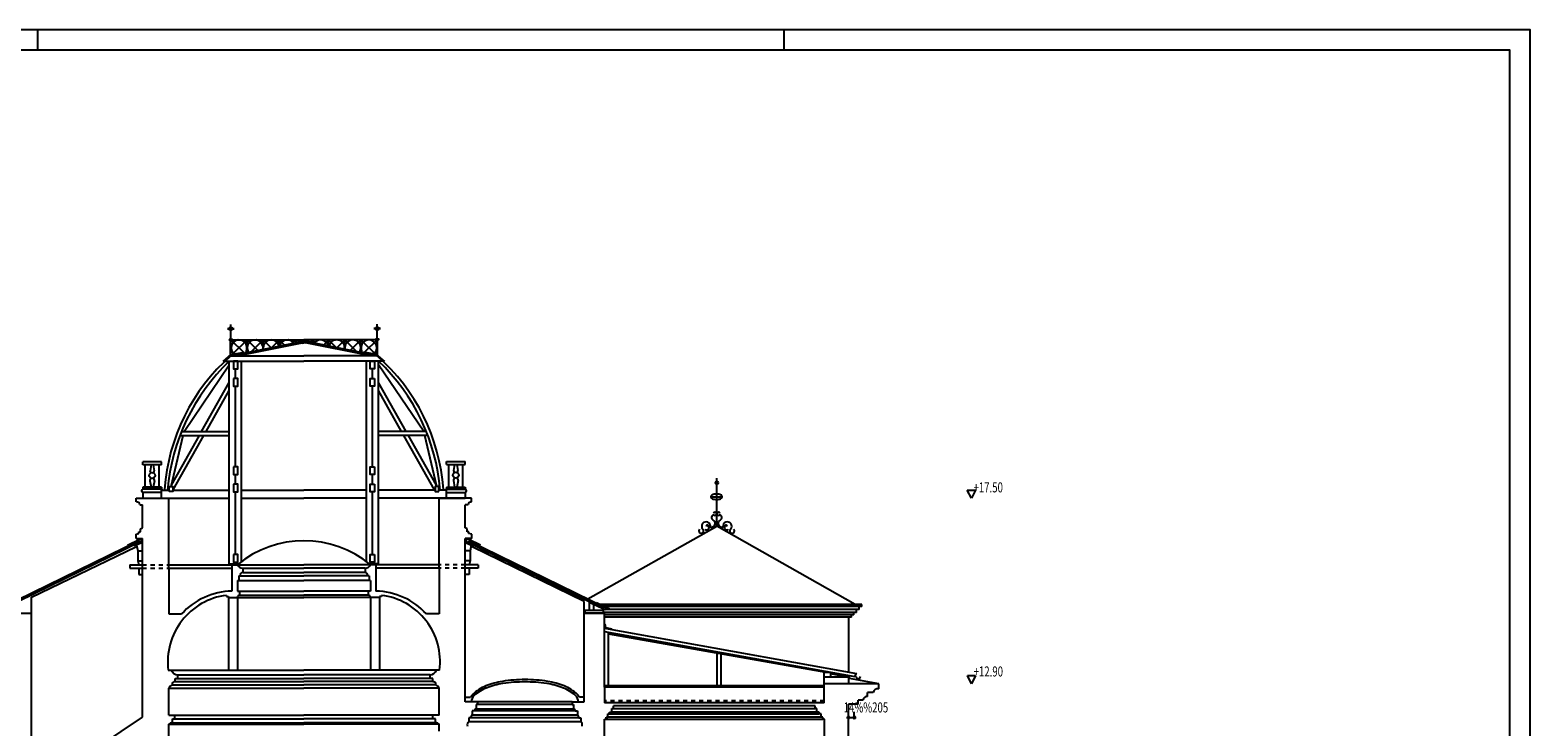
# Model space of a CAD drawing. Extents: x -10.4 to 47.6, y -62.2 to -17.7.
# Drawn here: x 10.4 to 47.6, y -34.9 to -17.7 of the extents above; entities that cross this region are included whole.
import ezdxf
from ezdxf.enums import TextEntityAlignment as Align

# ---------------------------------------------------------------- set-up
doc = ezdxf.new("R2010")
doc.units = 0
doc.header["$LTSCALE"] = 0.3
doc.header["$MEASUREMENT"] = 0
doc.linetypes.add('AUSGEZOGEN', pattern=[0])
doc.linetypes.add('VERDECKT', pattern=[0.375, 0.25, -0.125])
doc.layers.get('0').update_dxf_attribs({"linetype": 'AUSGEZOGEN'})
for name, color, linetype in [('A---VERMD------', 4, 'AUSGEZOGEN'), ('A---VERMD100---', 4, 'AUSGEZOGEN'), ('A---VERMS50----', 4, 'AUSGEZOGEN')]:
    doc.layers.add(name, color=color, linetype=linetype)
doc.styles.add('SIMPLEX7', font='SIMPLEXD', dxfattribs={"width": 0.7})

# ---------------------------------------------------------------- blocks, each defined once
blk = doc.blocks.new('PFL')
for p, q in [((-0.1, 0.2), (0.1, 0.2)), ((0, 0), (-0.1, 0.2)), ((0.1, 0.2), (0, 0))]:
    blk.add_line(p, q)
blk = doc.blocks.new('PUNKT')
for p, q in [((2.5, 0), (-2.5, 0)), ((-0.9, 0.9), (0.9, -0.9)), ((0.9, 0.9), (-0.9, -0.9)), ((0, 1.2), (0, -1.2))]:
    blk.add_line(p, q)
for points in [[(1.2, 0), (0.9, 0.9), (0, 1.2), (-0.9, 0.9), (-1.2, 0), (-0.9, -0.9), (0, -1.2), (0.9, -0.9)], [(0.5, 0), (0.4, 0.4), (0, 0.5), (-0.4, 0.4), (-0.5, 0), (-0.4, -0.4), (0, -0.5), (0.4, -0.4)]]:
    blk.add_lwpolyline(points, close=True)

msp = doc.modelspace()

# ---------------------------------------------------------------- linework, layer by layer
for p, q in [((10.556, -17.666), (10.556, -18.166)), ((29.056, -17.666), (29.056, -18.166)), ((15.267, -25.067), (15.434, -25.067)), ((15.267, -25.075), (15.434, -25.075)), ((15.35, -25.033), (15.35, -24.967)), ((15.35, -25.339), (15.35, -25.116)), ((18.897, -25.064), (19.064, -25.064)), ((18.897, -25.072), (19.064, -25.072)), ((18.98, -25.031), (18.98, -24.965)), ((18.98, -25.336), (18.98, -25.113)), ((15.345, -25.75), (15.345, -25.35)), ((15.349, -25.75), (17.11, -25.394)), ((15.354, -25.35), (17.164, -25.35)), ((15.354, -25.75), (15.354, -25.35)), ((15.354, -25.35), (15.663, -25.659)), ((15.754, -25.35), (15.395, -25.709)), ((15.507, -25.75), (17.164, -25.415)), ((15.754, -25.668), (15.754, -25.35)), ((15.754, -25.35), (16.018, -25.614)), ((16.154, -25.35), (15.856, -25.647)), ((16.154, -25.587), (16.154, -25.35)), ((16.154, -25.35), (16.351, -25.547)), ((16.554, -25.35), (16.357, -25.546)), ((16.554, -25.35), (16.684, -25.48)), ((16.554, -25.506), (16.554, -25.35)), ((16.954, -25.35), (16.859, -25.444)), ((16.954, -25.425), (16.954, -25.35)), ((16.954, -25.35), (17.016, -25.413)), ((17.108, -25.388), (17.164, -25.376)), ((17.108, -25.388), (17.122, -25.429)), ((17.122, -25.429), (17.163, -25.42)), ((18.975, -25.35), (17.164, -25.35)), ((17.22, -25.388), (17.164, -25.376)), ((18.821, -25.75), (17.164, -25.415)), ((17.206, -25.429), (17.165, -25.42)), ((17.22, -25.388), (17.206, -25.429)), ((18.98, -25.75), (17.218, -25.394)), ((17.375, -25.35), (17.312, -25.413)), ((17.375, -25.35), (17.469, -25.444)), ((17.375, -25.425), (17.375, -25.35)), ((17.775, -25.35), (17.645, -25.48)), ((17.775, -25.506), (17.775, -25.35)), ((17.775, -25.35), (17.971, -25.546)), ((18.175, -25.35), (17.977, -25.547)), ((18.175, -25.587), (18.175, -25.35)), ((18.175, -25.35), (18.472, -25.647)), ((18.575, -25.35), (18.31, -25.614)), ((18.575, -25.35), (18.934, -25.709)), ((18.575, -25.668), (18.575, -25.35)), ((18.975, -25.35), (18.665, -25.659)), ((18.975, -25.75), (18.975, -25.35)), ((18.985, -25.75), (18.985, -25.35)), ((14.191, -27.623), (15.314, -25.969)), ((15.212, -25.876), (15.614, -25.876)), ((15.314, -30.903), (15.314, -25.876)), ((15.349, -25.75), (17.164, -25.75)), ((15.355, -25.748), (15.354, -25.75)), ((15.614, -30.847), (15.614, -25.876)), ((15.614, -25.876), (17.164, -25.876)), ((18.98, -25.75), (17.164, -25.75)), ((18.714, -25.876), (17.164, -25.876)), ((19.116, -25.876), (18.714, -25.876)), ((18.714, -30.847), (18.714, -25.876)), ((18.973, -25.748), (18.975, -25.75)), ((19.014, -30.903), (19.014, -25.876)), ((20.137, -27.623), (19.014, -25.969)), ((15.464, -26.31), (15.464, -26.071)), ((18.864, -26.31), (18.864, -26.071)), ((14.628, -27.623), (15.314, -26.405)), ((14.742, -27.623), (15.314, -26.608)), ((15.464, -28.496), (15.464, -26.501)), ((18.864, -28.496), (18.864, -26.501)), ((19.7, -27.623), (19.014, -26.405)), ((19.586, -27.623), (19.014, -26.608)), ((13.869, -28.988), (14.167, -27.721)), ((13.877, -28.955), (14.572, -27.721)), ((13.926, -29.071), (14.686, -27.721)), ((14.091, -27.721), (15.314, -27.721)), ((14.13, -27.623), (15.314, -27.623)), ((20.199, -27.623), (19.014, -27.623)), ((20.237, -27.721), (19.014, -27.721)), ((20.402, -29.071), (19.642, -27.721)), ((20.451, -28.955), (19.756, -27.721)), ((20.459, -28.988), (20.161, -27.721)), ((13.63, -28.377), (13.171, -28.377)), ((13.171, -28.446), (13.171, -28.377)), ((13.63, -28.446), (13.171, -28.446)), ((13.226, -29.006), (13.226, -28.446)), ((13.373, -28.446), (13.348, -28.596)), ((13.429, -28.446), (13.454, -28.596)), ((13.576, -29.006), (13.576, -28.446)), ((13.63, -28.446), (13.63, -28.377)), ((20.698, -28.437), (20.698, -28.368)), ((20.698, -28.368), (21.157, -28.368)), ((20.698, -28.437), (21.157, -28.437)), ((20.753, -29.006), (20.753, -28.437)), ((20.9, -28.437), (20.875, -28.587)), ((20.955, -28.437), (20.981, -28.587)), ((21.103, -29.006), (21.103, -28.437)), ((21.157, -28.437), (21.157, -28.368)), ((13.343, -28.848), (13.378, -29.006)), ((13.459, -28.848), (13.428, -29.006)), ((15.464, -28.926), (15.464, -28.687)), ((18.864, -28.926), (18.864, -28.687)), ((20.869, -28.839), (20.9, -29.006)), ((20.986, -28.839), (20.95, -29.006)), ((27.395, -29.968), (27.395, -28.78)), ((13.171, -29.006), (13.171, -29.056)), ((13.63, -29.006), (13.171, -29.006)), ((13.63, -29.056), (13.171, -29.056)), ((13.63, -29.133), (13.171, -29.133)), ((13.171, -29.133), (13.171, -29.275)), ((13.63, -29.006), (13.63, -29.056)), ((13.63, -29.276), (13.63, -29.076)), ((13.63, -29.076), (13.822, -29.076)), ((13.814, -29.276), (15.314, -29.276)), ((13.916, -29.076), (15.314, -29.076)), ((15.464, -30.675), (15.464, -29.117)), ((15.614, -29.076), (17.164, -29.076)), ((15.614, -29.276), (17.164, -29.276)), ((18.714, -29.076), (17.164, -29.076)), ((18.714, -29.276), (17.164, -29.276)), ((18.864, -30.675), (18.864, -29.117)), ((20.413, -29.076), (19.014, -29.076)), ((20.514, -29.276), (19.014, -29.276)), ((20.698, -29.076), (20.506, -29.076)), ((20.514, -29.276), (21.164, -29.276)), ((20.698, -29.006), (20.698, -29.056)), ((20.698, -29.006), (21.157, -29.006)), ((20.698, -29.056), (21.157, -29.056)), ((20.698, -29.276), (20.698, -29.076)), ((20.698, -29.133), (21.157, -29.133)), ((21.157, -29.006), (21.157, -29.056)), ((21.157, -29.133), (21.157, -29.275)), ((27.248, -29.242), (27.533, -29.242)), ((21.164, -30.01), (21.164, -29.441)), ((24.205, -31.774), (27.395, -29.968)), ((30.825, -31.909), (27.395, -29.968)), ((13.086, -30.324), (9.672, -31.994)), ((13.133, -30.347), (9.719, -32.018)), ((10.414, -31.731), (12.998, -30.485)), ((12.969, -30.46), (12.891, -30.402)), ((13.016, -30.44), (13.046, -30.583)), ((21.195, -30.347), (24.609, -32.018)), ((21.242, -30.324), (24.656, -31.994)), ((21.313, -30.44), (21.282, -30.583)), ((24.114, -31.839), (21.333, -30.485)), ((21.359, -30.46), (21.437, -30.402)), ((13.046, -30.583), (13.164, -30.583)), ((13.046, -30.583), (13.046, -30.828)), ((13.046, -30.828), (13.164, -30.828)), ((13.046, -30.828), (13.072, -30.926)), ((21.282, -30.583), (21.164, -30.583)), ((21.282, -30.828), (21.164, -30.828)), ((21.282, -30.828), (21.257, -30.926)), ((21.282, -30.583), (21.282, -30.828)), ((12.848, -30.926), (13.164, -30.926)), ((12.848, -30.926), (12.848, -31.01)), ((12.848, -31.01), (13.164, -31.01)), ((13.069, -31.01), (13.069, -31.172)), ((13.069, -31.172), (13.164, -31.172)), ((13.814, -30.926), (15.378, -30.926)), ((13.814, -31.01), (15.378, -31.01)), ((15.314, -30.903), (15.542, -30.903)), ((15.464, -30.903), (15.464, -30.866)), ((15.514, -30.926), (17.164, -30.926)), ((15.586, -31.199), (17.164, -31.199)), ((15.645, -31.01), (17.164, -31.01)), ((15.645, -31.116), (17.164, -31.116)), ((18.814, -30.926), (17.164, -30.926)), ((18.683, -31.01), (17.164, -31.01)), ((18.683, -31.116), (17.164, -31.116)), ((18.742, -31.199), (17.164, -31.199)), ((19.014, -30.903), (18.786, -30.903)), ((18.864, -30.903), (18.864, -30.866)), ((20.514, -30.926), (18.95, -30.926)), ((20.514, -31.01), (18.95, -31.01)), ((21.481, -30.926), (21.164, -30.926)), ((21.481, -31.01), (21.164, -31.01)), ((21.259, -31.172), (21.164, -31.172)), ((21.259, -31.01), (21.259, -31.172)), ((21.481, -30.926), (21.481, -31.01)), ((15.551, -31.316), (17.164, -31.316)), ((15.57, -31.579), (17.164, -31.579)), ((18.777, -31.316), (17.164, -31.316)), ((18.759, -31.579), (17.164, -31.579)), ((10.414, -32.126), (10.414, -31.731)), ((15.292, -31.739), (15.292, -33.54)), ((15.514, -31.739), (17.164, -31.739)), ((15.514, -31.739), (15.514, -33.54)), ((15.57, -31.68), (17.164, -31.68)), ((18.759, -31.68), (17.164, -31.68)), ((18.814, -31.739), (17.164, -31.739)), ((18.814, -31.739), (18.814, -33.54)), ((19.036, -31.739), (19.036, -33.54)), ((24.114, -32.126), (24.114, -31.839)), ((24.239, -31.851), (24.341, -31.901)), ((24.239, -32.051), (24.239, -31.851)), ((24.341, -31.901), (24.341, -32.051)), ((30.997, -31.909), (24.514, -31.909)), ((30.997, -31.963), (24.62, -31.963)), ((30.93, -32.04), (30.93, -31.963)), ((30.997, -31.963), (30.997, -31.909)), ((30.863, -32.107), (24.584, -32.107)), ((30.796, -32.173), (24.613, -32.173)), ((30.93, -32.04), (24.651, -32.04)), ((30.668, -33.588), (30.668, -32.23)), ((30.735, -32.23), (30.735, -32.173)), ((30.796, -32.173), (30.796, -32.107)), ((30.863, -32.107), (30.863, -32.04)), ((24.613, -32.583), (30.819, -33.701)), ((24.711, -33.93), (24.711, -32.6)), ((24.711, -32.636), (30.103, -33.589)), ((27.403, -33.93), (27.403, -33.092)), ((27.508, -33.93), (27.508, -33.109)), ((13.875, -33.54), (17.164, -33.54)), ((13.971, -33.826), (17.164, -33.826)), ((14.038, -33.66), (17.164, -33.66)), ((14.038, -33.749), (17.164, -33.749)), ((20.453, -33.54), (17.164, -33.54)), ((20.29, -33.66), (17.164, -33.66)), ((20.29, -33.749), (17.164, -33.749)), ((20.357, -33.826), (17.164, -33.826)), ((30.063, -33.882), (30.063, -33.705)), ((30.217, -33.705), (30.659, -33.705)), ((30.219, -33.623), (30.635, -33.707)), ((30.659, -33.705), (30.659, -33.882)), ((30.69, -33.75), (30.687, -33.678)), ((31.414, -33.882), (30.69, -33.75)), ((30.819, -33.701), (30.863, -33.626)), ((30.845, -33.696), (30.826, -33.689)), ((13.814, -33.986), (17.164, -33.986)), ((13.894, -33.903), (17.164, -33.903)), ((20.434, -33.903), (17.164, -33.903)), ((20.514, -33.986), (17.164, -33.986)), ((30.063, -33.93), (24.613, -33.93)), ((24.613, -33.966), (24.613, -34.355)), ((30.063, -34.355), (30.063, -33.966)), ((21.164, -34.213), (21.294, -34.213)), ((23.886, -34.55), (21.392, -34.55)), ((23.846, -34.51), (21.432, -34.51)), ((23.815, -34.326), (21.463, -34.326)), ((23.815, -34.395), (21.463, -34.395)), ((24.114, -34.213), (23.996, -34.213)), ((30.063, -34.355), (24.613, -34.355)), ((24.839, -34.489), (29.837, -34.489)), ((13.814, -34.881), (17.164, -34.881)), ((13.903, -34.844), (17.164, -34.844)), ((13.967, -34.66), (17.164, -34.66)), ((13.967, -34.75), (17.164, -34.75)), ((20.361, -34.66), (17.164, -34.66)), ((20.361, -34.75), (17.164, -34.75)), ((20.425, -34.844), (17.164, -34.844)), ((20.514, -34.881), (17.164, -34.881)), ((24.024, -34.82), (21.254, -34.82)), ((23.978, -34.722), (21.3, -34.722)), ((23.943, -34.657), (21.335, -34.657)), ((24.653, -34.755), (30.023, -34.755)), ((29.982, -34.703), (24.694, -34.703)), ((24.74, -34.623), (29.936, -34.623)), ((29.877, -34.58), (24.799, -34.58))]:
    msp.add_line(p, q)
at = {"color": 1}
for p, q in [((15.363, -25.714), (15.687, -25.654)), ((17.11, -25.394), (17.164, -25.383)), ((17.218, -25.394), (17.164, -25.383)), ((18.965, -25.714), (18.641, -25.654)), ((15.161, -25.884), (15.363, -25.714)), ((19.168, -25.884), (18.965, -25.714)), ((13.009, -29.276), (13.164, -29.276)), ((13.009, -29.368), (13.009, -29.276)), ((13.164, -29.276), (13.814, -29.276)), ((13.814, -31.01), (13.814, -29.276)), ((20.514, -31.01), (20.514, -29.276)), ((21.164, -29.276), (20.514, -29.276)), ((21.319, -29.276), (21.164, -29.276)), ((21.319, -29.368), (21.319, -29.276)), ((13.092, -29.441), (13.164, -29.441)), ((13.164, -30.01), (13.164, -29.441)), ((21.236, -29.441), (21.164, -29.441)), ((21.164, -30.01), (21.164, -29.441)), ((13.073, -30.113), (13.115, -30.113)), ((13.073, -30.15), (13.073, -30.113)), ((13.115, -30.033), (13.164, -30.01)), ((13.115, -30.113), (13.115, -30.033)), ((21.214, -30.033), (21.164, -30.01)), ((21.214, -30.113), (21.214, -30.033)), ((21.255, -30.113), (21.214, -30.113)), ((21.255, -30.15), (21.255, -30.113)), ((12.787, -30.438), (13.095, -30.292)), ((13.164, -30.375), (12.969, -30.46)), ((13.005, -30.166), (13.073, -30.15)), ((13.005, -30.276), (13.005, -30.166)), ((13.005, -30.276), (13.164, -30.276)), ((13.095, -30.292), (13.143, -30.293)), ((13.143, -30.293), (13.142, -30.385)), ((13.164, -34.705), (13.164, -30.276)), ((21.323, -30.276), (21.164, -30.276)), ((21.164, -34.326), (21.164, -30.276)), ((21.164, -30.375), (21.359, -30.46)), ((21.233, -30.292), (21.185, -30.293)), ((21.185, -30.293), (21.186, -30.385)), ((21.541, -30.438), (21.233, -30.292)), ((21.323, -30.166), (21.255, -30.15)), ((21.323, -30.276), (21.323, -30.166)), ((13.814, -31.01), (13.814, -32.147)), ((15.378, -30.926), (15.378, -31.58)), ((15.378, -30.926), (15.514, -30.926)), ((15.551, -31.199), (15.551, -31.316)), ((15.551, -31.199), (15.586, -31.199)), ((15.645, -31.01), (15.645, -31.116)), ((18.683, -31.01), (18.683, -31.116)), ((18.777, -31.199), (18.742, -31.199)), ((18.777, -31.199), (18.777, -31.316)), ((18.95, -30.926), (18.814, -30.926)), ((18.95, -30.926), (18.95, -31.58)), ((20.514, -31.01), (20.514, -32.147)), ((15.514, -31.316), (15.551, -31.316)), ((15.514, -31.316), (15.514, -31.579)), ((15.514, -31.579), (15.57, -31.579)), ((15.57, -31.579), (15.57, -31.68)), ((18.759, -31.579), (18.759, -31.68)), ((18.814, -31.579), (18.759, -31.579)), ((18.814, -31.316), (18.777, -31.316)), ((18.814, -31.316), (18.814, -31.579)), ((15.241, -31.686), (15.241, -31.716)), ((15.241, -31.716), (15.292, -31.716)), ((15.292, -31.716), (15.292, -31.739)), ((15.292, -31.739), (15.514, -31.739)), ((19.036, -31.739), (18.814, -31.739)), ((19.087, -31.716), (19.036, -31.716)), ((19.036, -31.716), (19.036, -31.739)), ((19.087, -31.686), (19.087, -31.716)), ((24.622, -32.043), (24.386, -31.928)), ((24.419, -31.862), (24.737, -32.022)), ((9.694, -32.126), (10.414, -32.126)), ((10.414, -46.776), (10.414, -32.126)), ((13.814, -32.147), (14.13, -32.147)), ((20.514, -32.147), (20.198, -32.147)), ((24.114, -32.126), (24.614, -32.126)), ((24.114, -34.326), (24.114, -32.126)), ((24.613, -33.966), (24.613, -32.132)), ((30.735, -32.23), (24.613, -32.23)), ((24.737, -32.022), (24.622, -32.043)), ((13.801, -33.54), (13.875, -33.54)), ((13.971, -33.826), (13.971, -33.749)), ((13.971, -33.749), (14.038, -33.749)), ((14.038, -33.749), (14.038, -33.66)), ((20.29, -33.749), (20.29, -33.66)), ((20.357, -33.749), (20.29, -33.749)), ((20.357, -33.826), (20.357, -33.749)), ((20.527, -33.54), (20.453, -33.54)), ((30.063, -33.705), (30.063, -33.589)), ((30.063, -33.589), (30.217, -33.589)), ((30.063, -33.705), (30.217, -33.705)), ((30.217, -33.589), (30.217, -33.705)), ((13.814, -34.66), (13.814, -33.986)), ((20.514, -34.66), (20.514, -33.986)), ((30.063, -33.966), (24.613, -33.966)), ((31.414, -33.882), (30.063, -33.882)), ((30.063, -33.966), (30.063, -33.882)), ((31.27, -34.097), (31.134, -34.097)), ((31.134, -34.194), (31.134, -34.097)), ((31.414, -34.001), (31.414, -33.882)), ((21.463, -34.326), (21.164, -34.326)), ((21.335, -34.55), (21.335, -34.657)), ((21.392, -34.55), (21.335, -34.55)), ((21.432, -34.395), (21.432, -34.51)), ((21.463, -34.395), (21.432, -34.395)), ((21.463, -34.326), (21.463, -34.395)), ((23.815, -34.326), (24.114, -34.326)), ((23.815, -34.326), (23.815, -34.395)), ((23.815, -34.395), (23.846, -34.395)), ((23.846, -34.395), (23.846, -34.51)), ((23.886, -34.55), (23.943, -34.55)), ((23.943, -34.55), (23.943, -34.657)), ((24.799, -34.489), (24.839, -34.489)), ((24.799, -34.58), (24.799, -34.489)), ((29.837, -34.428), (24.839, -34.428)), ((24.839, -34.489), (24.839, -34.428)), ((29.837, -34.489), (29.837, -34.428)), ((29.877, -34.489), (29.837, -34.489)), ((29.877, -34.58), (29.877, -34.489)), ((30.904, -34.382), (30.664, -34.382)), ((30.664, -35.202), (30.664, -34.382)), ((31.019, -34.286), (30.904, -34.286)), ((30.904, -34.382), (30.904, -34.286)), ((11.365, -35.911), (13.164, -34.705)), ((13.814, -34.66), (13.967, -34.66)), ((13.814, -35.206), (13.814, -34.881)), ((13.903, -34.844), (13.903, -34.75)), ((13.903, -34.75), (13.967, -34.75)), ((13.967, -34.75), (13.967, -34.66)), ((20.361, -34.75), (20.361, -34.66)), ((20.514, -34.66), (20.361, -34.66)), ((20.425, -34.75), (20.361, -34.75)), ((20.425, -34.844), (20.425, -34.75)), ((20.514, -35.05), (20.514, -34.881)), ((21.254, -34.722), (21.254, -34.82)), ((21.3, -34.722), (21.254, -34.722)), ((23.978, -34.722), (24.024, -34.722)), ((24.024, -34.722), (24.024, -34.82)), ((24.614, -34.755), (24.653, -34.755)), ((24.614, -37.465), (24.614, -34.755)), ((24.653, -34.703), (24.694, -34.703)), ((24.653, -34.755), (24.653, -34.703)), ((24.694, -34.623), (24.74, -34.623)), ((24.694, -34.703), (24.694, -34.623)), ((24.74, -34.58), (24.799, -34.58)), ((24.74, -34.623), (24.74, -34.58)), ((29.936, -34.58), (29.877, -34.58)), ((29.936, -34.623), (29.936, -34.58)), ((29.982, -34.623), (29.936, -34.623)), ((29.982, -34.703), (29.982, -34.623)), ((30.023, -34.703), (29.982, -34.703)), ((30.023, -34.755), (30.023, -34.703)), ((30.064, -34.755), (30.023, -34.755)), ((30.064, -36.026), (30.064, -34.755))]:
    msp.add_line(p, q, dxfattribs=at)
at = {"linetype": 'VERDECKT'}
for p, q in [((13.164, -30.926), (13.814, -30.926)), ((13.164, -31.01), (13.814, -31.01)), ((21.164, -30.926), (20.514, -30.926)), ((21.164, -31.01), (20.514, -31.01)), ((30.063, -34.3), (24.613, -34.3))]:
    msp.add_line(p, q, dxfattribs=at)
at = {"color": 253}
msp.add_lwpolyline([(-10.444, -62.216), (47.556, -62.216), (47.556, -17.666), (-10.444, -17.666)], close=True, dxfattribs=at)
for points in [[(-7.944, -61.716), (47.056, -61.716), (47.056, -18.166), (-7.944, -18.166)], [(15.307, -25.339), (15.307, -25.347), (15.394, -25.347), (15.394, -25.339)], [(18.937, -25.336), (18.937, -25.345), (19.024, -25.345), (19.024, -25.336)], [(24.138, -32.128), (24.138, -32.051), (24.584, -32.051), (24.584, -32.128)]]:
    msp.add_lwpolyline(points, close=True)
at = {"color": 1}
for points in [[(15.414, -25.88), (15.414, -26.071), (15.524, -26.071), (15.524, -25.88)], [(18.914, -25.88), (18.914, -26.071), (18.804, -26.071), (18.804, -25.88)], [(15.414, -26.31), (15.414, -26.501), (15.524, -26.501), (15.524, -26.31)], [(18.914, -26.31), (18.914, -26.501), (18.804, -26.501), (18.804, -26.31)], [(15.414, -28.496), (15.414, -28.687), (15.524, -28.687), (15.524, -28.496)], [(18.914, -28.496), (18.914, -28.687), (18.804, -28.687), (18.804, -28.496)], [(13.822, -29.114), (13.822, -28.988), (13.916, -28.988), (13.916, -29.114)], [(15.414, -28.926), (15.414, -29.117), (15.524, -29.117), (15.524, -28.926)], [(18.914, -28.926), (18.914, -29.117), (18.804, -29.117), (18.804, -28.926)], [(20.506, -29.114), (20.506, -28.988), (20.413, -28.988), (20.413, -29.114)], [(15.414, -30.675), (15.414, -30.866), (15.524, -30.866), (15.524, -30.675)], [(18.914, -30.675), (18.914, -30.866), (18.804, -30.866), (18.804, -30.675)]]:
    msp.add_lwpolyline(points, close=True, dxfattribs=at)
msp.add_lwpolyline([(27.249, -29.241, 0.179687), (27.258, -29.264, 0.103235), (27.291, -29.289, 0.062978), (27.334, -29.303, 0.049183), (27.392, -29.309, 0.049183), (27.45, -29.303, 0.062978), (27.493, -29.289, 0.103235), (27.526, -29.264, 0.179687), (27.534, -29.241, 0.179687), (27.526, -29.218, 0.103235), (27.493, -29.192, 0.062978), (27.45, -29.178, 0.049183), (27.392, -29.172, 0.049183), (27.334, -29.178, 0.062978), (27.291, -29.192, 0.103235), (27.258, -29.218, 0.179687)], format="xyb", close=True)
for points in [[(23.996, -34.213, 0.091908), (23.945, -34.143, 0.096571), (23.617, -33.933, 0.053443), (23.206, -33.82, 0.04047), (22.645, -33.775, 0.04047), (22.084, -33.82, 0.053443), (21.673, -33.933, 0.096571), (21.345, -34.143, 0.091908), (21.294, -34.213, 0.205404)], [(23.965, -34.326, 0.212639), (23.895, -34.17, 0.094265), (23.576, -33.976, 0.050943), (23.181, -33.873, 0.038313), (22.639, -33.832, 0.038313), (22.098, -33.873, 0.050943), (21.702, -33.976, 0.094265), (21.383, -34.17, 0.212639), (21.314, -34.326, 0.212639)]]:
    msp.add_lwpolyline(points, format="xyb")
for centre, radius in [((15.35, -25.075), 0.0412), ((18.98, -25.072), 0.0412), ((20.928, -28.703), 0.0731), ((13.4, -28.712), 0.0731), ((27.395, -28.892), 0.0353)]:
    msp.add_circle(centre, radius)
for centre, radius, start, end in [((15.554, -25.55), 0.198, 319.589, 230.5917), ((15.954, -25.55), 0.198, 348.7643, 214.0942), ((16.354, -25.55), 0.198, 12.3235, 190.535), ((16.754, -25.55), 0.198, 36.0466, 166.8119), ((17.154, -25.55), 0.198, 86.9357, 136.5934), ((17.175, -25.55), 0.198, 43.4066, 93.0643), ((17.575, -25.55), 0.198, 13.1881, 143.9534), ((17.975, -25.55), 0.198, 349.465, 167.6765), ((18.375, -25.55), 0.198, 325.9058, 191.2357), ((18.775, -25.55), 0.198, 309.4083, 220.411), ((18.762, -29.489), 4.994, 133.6628, 175.2581), ((15.566, -29.489), 4.994, 4.7419, 46.3372), ((13.394, -28.602), 0.0467, 172.3167, 243.3811), ((13.407, -28.602), 0.0467, 296.6189, 7.6833), ((20.921, -28.594), 0.0467, 172.3167, 243.3811), ((20.934, -28.594), 0.0467, 296.6189, 7.6833), ((13.39, -28.833), 0.05, 95.2236, 196.8821), ((13.411, -28.833), 0.05, 343.1179, 84.7764), ((20.917, -28.825), 0.05, 95.2236, 196.8821), ((20.938, -28.825), 0.05, 343.1179, 84.7764), ((13.172, -29.094), 0.0385, 88.317, 268.317), ((13.629, -29.094), 0.0385, 28.6188, 91.683), ((20.699, -29.094), 0.0385, 88.317, 151.3812), ((21.156, -29.094), 0.0385, 271.683, 91.683), ((27.325, -29.759), 0.0608, 79.8297, 255.7965), ((27.353, -29.665), 0.0385, 242.7396, 163.2859), ((27.437, -29.665), 0.0385, 16.7141, 297.2604), ((27.465, -29.759), 0.0608, 284.2035, 100.1703), ((27.011, -30.086), 0.0575, 133.534, 49.463), ((27.132, -29.973), 0.109, 351.246, 219.3882), ((27.143, -30), 0.062, 228.0446, 36.6453), ((27.165, -29.971), 0.029, 16.206, 188.9781), ((27.266, -29.901), 0.0942, 220.8438, 62.0359), ((27.524, -29.901), 0.0942, 117.9641, 319.1562), ((27.659, -29.972), 0.109, 319.9891, 187.6993), ((27.647, -30), 0.062, 143.3547, 311.9554), ((27.625, -29.971), 0.029, 351.0219, 163.794), ((27.779, -30.086), 0.0575, 130.537, 46.466), ((17.164, -32.916), 2.585, 50.3349, 129.6651), ((30.903, -33.691), 0.0581, 185.0488, 351.9542)]:
    msp.add_arc(centre, radius, start, end)
for centre, radius, start, end in [((18.531, -29.391), 4.834, 131.1257, 176.0117), ((15.798, -29.391), 4.834, 3.9883, 48.8743), ((13.018, -29.443), 0.0747, 1.3141, 96.684), ((21.311, -29.443), 0.0747, 83.316, 178.6859), ((15.637, -30.878), 0.132, 201.0937, 273.5621), ((15.651, -31.183), 0.0668, 94.7779, 193.8838), ((18.691, -30.878), 0.132, 266.4379, 338.9063), ((18.677, -31.183), 0.0668, 346.1162, 85.2221), ((15.425, -33.34), 1.761, 91.5281, 137.3748), ((18.903, -33.34), 1.761, 42.6252, 88.4719), ((15.448, -33.332), 1.659, 97.1551, 187.1993), ((15.575, -31.741), 0.0611, 95.3058, 178.7845), ((18.753, -31.741), 0.0611, 1.2155, 84.6942), ((18.881, -33.332), 1.659, 352.8007, 82.8449), ((14.067, -33.45), 0.212, 205.1788, 262.2112), ((13.966, -33.898), 0.072, 85.6857, 184.1781), ((20.262, -33.45), 0.212, 277.7888, 334.8212), ((20.362, -33.898), 0.072, 355.8219, 94.3143), ((13.995, -34.08), 0.203, 119.6461, 152.5131), ((20.334, -34.08), 0.203, 27.4869, 60.3539), ((31.123, -34.298), 0.105, 83.7994, 173.0659), ((31.396, -34.128), 0.129, 81.7759, 166.0803), ((21.428, -34.545), 0.0356, 83.1177, 187.6618), ((23.851, -34.545), 0.0356, 352.3382, 96.8823), ((13.95, -35.082), 0.243, 101.1476, 124.0418), ((20.378, -35.082), 0.243, 55.9582, 78.8524), ((21.326, -34.907), 0.113, 129.4603, 189.6348), ((21.358, -34.711), 0.0591, 113.5526, 190.1388), ((23.92, -34.711), 0.0591, 349.8612, 66.4474), ((23.952, -34.907), 0.113, 350.3652, 50.5397)]:
    msp.add_arc(centre, radius, start, end, dxfattribs=at)
at = {"layer": 'A---VERMD------', "color": 1}
for p, q in [((24.613, -32.502), (30.863, -33.626)), ((24.625, -32.39), (24.638, -32.487)), ((24.638, -32.487), (24.797, -32.518))]:
    msp.add_line(p, q, dxfattribs=at)
at = {"layer": 'A---VERMD100---'}
for p, q in [((30.663, -34.71), (30.663, -34.575)), ((30.806, -34.72), (30.806, -34.575)), ((30.663, -34.715), (30.806, -34.715))]:
    msp.add_line(p, q, dxfattribs=at)

# ---------------------------------------------------------------- block references
at = {"layer": 'A---VERMD100---', "xscale": 0.02, "yscale": 0.02, "zscale": 0.02, "rotation": 180}
for p in [(30.663, -34.715), (30.806, -34.715)]:
    msp.add_blockref('PUNKT', p, dxfattribs=at)
at = {"layer": 'A---VERMS50----', "color": 2}
for p in [(33.708, -29.276), (33.711, -33.876)]:
    msp.add_blockref('PFL', p, dxfattribs=at)

# ---------------------------------------------------------------- texts
at = {"layer": 'A---VERMD100---', "color": 3, "style": 'SIMPLEX7', "width": 0.7}
msp.add_text('14%%205', height=0.25, dxfattribs=at).set_placement((31.095, -34.465), align=Align.MIDDLE_CENTER)
at = {"layer": 'A---VERMS50----', "color": 3, "style": 'SIMPLEX7', "width": 0.7}
for s, p in [(' +17.50', (33.708, -29.133)), (' +12.90', (33.711, -33.698))]:
    msp.add_text(s, height=0.25, dxfattribs=at).set_placement(p)

doc.saveas('drawing.dxf')
